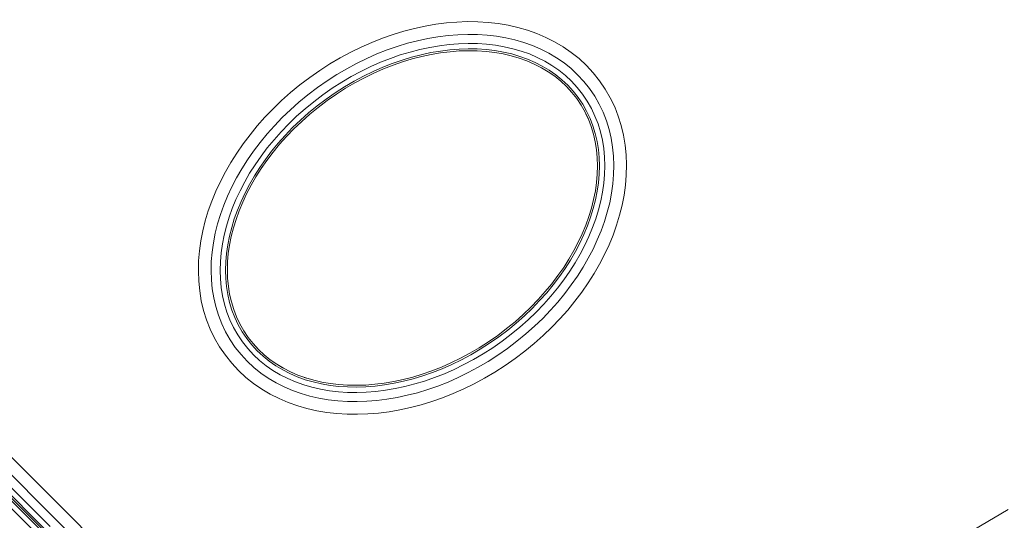
# Model space of a CAD drawing. Units: millimetres. Extents: x 89 to 20311, y 1677 to 24359.
# Drawn here: x 11235 to 11405, y 23085 to 23172 of the extents above; entities that cross this region are included whole.
import ezdxf

# ---------------------------------------------------------------- set-up
doc = ezdxf.new("R2010")
doc.units = ezdxf.units.MM
doc.layers.add('размер', color=92, linetype='Continuous', lineweight=15)
doc.styles.get("Standard").update_dxf_attribs({"font": 'txt.shx'})
doc.dimstyles.new('Размер М1.1', dxfattribs={"dimtxt": 300, "dimasz": 200, "dimexe": 1, "dimexo": 1, "dimgap": 50, "dimtad": 1, "dimdec": 0, "dimzin": 0, "dimtxsty": 'Standard', "dimcen": 2.5, "dimazin": 0, "dimtfac": 1, "dimtmove": 0, "dimatfit": 3, "dimfxl": 1, "dimtzin": 0, "dimarcsym": 0})

# ---------------------------------------------------------------- blocks, each defined once
blk = doc.blocks.new('A$C669c4700')
at = {"color": 0, "linetype": 'Continuous', "lineweight": 0, "extrusion": (0, 1, -2.22045e-16)}
for p, q in [((15183.2, 6797.8), (15185.05, 6798.28)), ((15185.05, 6798.28), (15186.89, 6798.68)), ((15186.89, 6798.68), (15188.73, 6798.99)), ((15188.73, 6798.99), (15190.57, 6799.22)), ((15190.57, 6799.22), (15192.35, 6799.37)), ((15192.35, 6799.37), (15194.15, 6799.44)), ((15194.15, 6799.44), (15195.95, 6799.42)), ((15195.95, 6799.42), (15197.72, 6799.31)), ((15197.72, 6799.31), (15199.46, 6799.11)), ((15199.46, 6799.11), (15201.17, 6798.82)), ((15201.17, 6798.82), (15202.85, 6798.44)), ((15202.85, 6798.44), (15204.5, 6797.96)), ((15177.68, 6795.87), (15179.52, 6796.59)), ((15179.52, 6796.59), (15181.36, 6797.24)), ((15181.36, 6797.24), (15183.2, 6797.8)), ((15187.34, 6796.54), (15189.09, 6796.84)), ((15189.09, 6796.84), (15190.83, 6797.05)), ((15190.83, 6797.05), (15192.53, 6797.19)), ((15192.53, 6797.19), (15194.23, 6797.25)), ((15194.23, 6797.25), (15195.92, 6797.23)), ((15195.92, 6797.23), (15197.57, 6797.12)), ((15197.57, 6797.12), (15199.2, 6796.93)), ((15199.2, 6796.93), (15200.8, 6796.66)), ((15200.8, 6796.66), (15202.36, 6796.31)), ((15204.5, 6797.96), (15206.11, 6797.39)), ((15206.11, 6797.39), (15207.68, 6796.73)), ((15207.68, 6796.73), (15209.2, 6795.96)), ((15174.05, 6794.17), (15175.86, 6795.06)), ((15175.86, 6795.06), (15177.68, 6795.87)), ((15180.32, 6794.56), (15182.08, 6795.17)), ((15182.08, 6795.17), (15183.84, 6795.71)), ((15183.84, 6795.71), (15185.59, 6796.16)), ((15185.59, 6796.16), (15187.34, 6796.54)), ((15187.67, 6795.01), (15185.98, 6794.65)), ((15189.35, 6795.3), (15187.67, 6795.01)), ((15191.02, 6795.5), (15189.35, 6795.3)), ((15192.66, 6795.63), (15191.02, 6795.5)), ((15194.28, 6795.69), (15192.66, 6795.63)), ((15195.89, 6795.67), (15194.28, 6795.69)), ((15197.47, 6795.56), (15195.89, 6795.67)), ((15199.02, 6795.38), (15197.47, 6795.56)), ((15200.53, 6795.12), (15199.02, 6795.38)), ((15202.01, 6794.78), (15200.53, 6795.12)), ((15202.36, 6796.31), (15203.89, 6795.86)), ((15203.89, 6795.86), (15205.38, 6795.34)), ((15205.38, 6795.34), (15206.82, 6794.72)), ((15209.2, 6795.96), (15210.67, 6795.1)), ((15210.67, 6795.1), (15212.07, 6794.13)), ((15170.47, 6792.15), (15172.25, 6793.2)), ((15172.25, 6793.2), (15174.05, 6794.17)), ((15176.82, 6793.1), (15178.56, 6793.87)), ((15178.56, 6793.87), (15180.32, 6794.56)), ((15182.59, 6793.7), (15180.89, 6793.1)), ((15184.29, 6794.21), (15182.59, 6793.7)), ((15184.56, 6793.31), (15182.9, 6792.81)), ((15185.98, 6794.65), (15184.29, 6794.21)), ((15186.22, 6793.74), (15184.56, 6793.31)), ((15186.3, 6793.44), (15184.65, 6793.02)), ((15187.87, 6794.1), (15186.22, 6793.74)), ((15187.93, 6793.79), (15186.3, 6793.44)), ((15189.51, 6794.37), (15187.87, 6794.1)), ((15189.56, 6794.06), (15187.93, 6793.79)), ((15191.13, 6794.57), (15189.51, 6794.37)), ((15191.17, 6794.26), (15189.56, 6794.06)), ((15192.73, 6794.7), (15191.13, 6794.57)), ((15192.76, 6794.39), (15191.17, 6794.26)), ((15194.32, 6794.75), (15192.73, 6794.7)), ((15194.33, 6794.44), (15192.76, 6794.39)), ((15192.76, 6794.39), (15194.33, 6794.44)), ((15195.88, 6794.73), (15194.32, 6794.75)), ((15194.33, 6794.44), (15194.32, 6794.44)), ((15195.87, 6794.42), (15194.33, 6794.44)), ((15195.87, 6794.42), (15194.33, 6794.44)), ((15197.39, 6794.32), (15195.87, 6794.42)), ((15197.39, 6794.32), (15195.87, 6794.42)), ((15195.87, 6794.42), (15195.87, 6794.42)), ((15197.41, 6794.63), (15195.88, 6794.73)), ((15198.87, 6794.14), (15197.39, 6794.32)), ((15198.87, 6794.14), (15197.39, 6794.32)), ((15197.39, 6794.32), (15197.39, 6794.32)), ((15198.91, 6794.45), (15197.41, 6794.63)), ((15200.32, 6793.89), (15198.87, 6794.14)), ((15200.32, 6793.89), (15198.87, 6794.14)), ((15200.37, 6794.2), (15198.91, 6794.45)), ((15201.73, 6793.57), (15200.32, 6793.89)), ((15201.73, 6793.57), (15200.32, 6793.89)), ((15201.8, 6793.87), (15200.37, 6794.2)), ((15203.1, 6793.16), (15201.73, 6793.57)), ((15203.1, 6793.16), (15201.73, 6793.57)), ((15203.19, 6793.46), (15201.8, 6793.87)), ((15203.45, 6794.36), (15202.01, 6794.78)), ((15204.42, 6792.69), (15203.1, 6793.16)), ((15204.42, 6792.69), (15203.1, 6793.16)), ((15204.53, 6792.98), (15203.19, 6793.46)), ((15204.85, 6793.87), (15203.45, 6794.36)), ((15206.2, 6793.29), (15204.85, 6793.87)), ((15207.5, 6792.62), (15206.2, 6793.29)), ((15206.82, 6794.72), (15208.21, 6794.02)), ((15208.21, 6794.02), (15209.54, 6793.22)), ((15209.54, 6793.22), (15210.82, 6792.34)), ((15212.07, 6794.13), (15213.41, 6793.07)), ((15168.72, 6791.02), (15170.47, 6792.15)), ((15173.36, 6791.32), (15175.08, 6792.25)), ((15175.08, 6792.25), (15176.82, 6793.1)), ((15177.5, 6791.69), (15175.82, 6790.87)), ((15179.19, 6792.44), (15177.5, 6791.69)), ((15179.57, 6791.58), (15177.91, 6790.85)), ((15180.89, 6793.1), (15179.19, 6792.44)), ((15181.23, 6792.23), (15179.57, 6791.58)), ((15181.35, 6791.94), (15179.7, 6791.29)), ((15182.9, 6792.81), (15181.23, 6792.23)), ((15183, 6792.52), (15181.35, 6791.94)), ((15184.65, 6793.02), (15183, 6792.52)), ((15205.7, 6792.14), (15204.42, 6792.69)), ((15205.7, 6792.14), (15204.42, 6792.69)), ((15205.83, 6792.42), (15204.53, 6792.98)), ((15206.93, 6791.51), (15205.7, 6792.14)), ((15206.93, 6791.51), (15205.7, 6792.14)), ((15207.07, 6791.79), (15205.83, 6792.42)), ((15208.1, 6790.81), (15206.93, 6791.51)), ((15208.1, 6790.81), (15206.93, 6791.51)), ((15208.26, 6791.08), (15207.07, 6791.79)), ((15208.74, 6791.88), (15207.5, 6792.62)), ((15209.92, 6791.06), (15208.74, 6791.88)), ((15210.82, 6792.34), (15212.03, 6791.37)), ((15213.41, 6793.07), (15214.67, 6791.9)), ((15214.67, 6791.9), (15215.85, 6790.63)), ((15165.3, 6788.54), (15166.99, 6789.81)), ((15166.99, 6789.81), (15168.72, 6791.02)), ((15169.97, 6789.23), (15171.65, 6790.31)), ((15171.65, 6790.31), (15173.36, 6791.32)), ((15174.15, 6789.97), (15172.5, 6789)), ((15175.82, 6790.87), (15174.15, 6789.97)), ((15176.26, 6790.04), (15174.63, 6789.16)), ((15176.41, 6789.77), (15174.78, 6788.89)), ((15177.91, 6790.85), (15176.26, 6790.04)), ((15178.05, 6790.57), (15176.41, 6789.77)), ((15179.7, 6791.29), (15178.05, 6790.57)), ((15209.21, 6790.03), (15208.1, 6790.81)), ((15209.21, 6790.03), (15208.1, 6790.81)), ((15209.39, 6790.29), (15208.26, 6791.08)), ((15210.26, 6789.18), (15209.21, 6790.03)), ((15210.26, 6789.18), (15209.21, 6790.03)), ((15210.46, 6789.42), (15209.39, 6790.29)), ((15211.05, 6790.15), (15209.92, 6791.06)), ((15212.1, 6789.16), (15211.05, 6790.15)), ((15212.03, 6791.37), (15213.17, 6790.3)), ((15213.17, 6790.3), (15214.24, 6789.15)), ((15216.94, 6789.26), (15215.85, 6790.63)), ((15163.69, 6787.21), (15165.3, 6788.54)), ((15166.69, 6786.84), (15168.31, 6788.07)), ((15168.31, 6788.07), (15169.97, 6789.23)), ((15172.5, 6789), (15170.86, 6787.95)), ((15173, 6788.21), (15171.4, 6787.18)), ((15174.63, 6789.16), (15173, 6788.21)), ((15174.78, 6788.89), (15173.17, 6787.95)), ((15211.25, 6788.25), (15210.26, 6789.18)), ((15211.25, 6788.25), (15210.26, 6789.18)), ((15211.46, 6788.48), (15210.46, 6789.42)), ((15212.17, 6787.25), (15211.25, 6788.25)), ((15212.17, 6787.25), (15211.25, 6788.25)), ((15212.4, 6787.46), (15211.46, 6788.48)), ((15213.09, 6788.1), (15212.1, 6789.16)), ((15214, 6786.95), (15213.09, 6788.1)), ((15215.22, 6787.91), (15214.24, 6789.15)), ((15216.94, 6789.26), (15217.93, 6787.82)), ((15162.15, 6785.84), (15163.69, 6787.21)), ((15165.14, 6785.57), (15166.69, 6786.84)), ((15169.25, 6786.82), (15167.68, 6785.63)), ((15170.86, 6787.95), (15169.25, 6786.82)), ((15171.4, 6787.18), (15169.81, 6786.07)), ((15171.58, 6786.92), (15170, 6785.83)), ((15173.17, 6787.95), (15171.58, 6786.92)), ((15213.01, 6786.17), (15212.17, 6787.25)), ((15213.01, 6786.17), (15212.17, 6787.25)), ((15213.26, 6786.37), (15212.4, 6787.46)), ((15213.26, 6786.37), (15214.04, 6785.21)), ((15214, 6786.95), (15214.81, 6785.73)), ((15215.22, 6787.91), (15216.11, 6786.6)), ((15216.11, 6786.6), (15216.89, 6785.24)), ((15217.93, 6787.82), (15218.8, 6786.31)), ((15160.67, 6784.42), (15162.15, 6785.84)), ((15163.66, 6784.26), (15165.14, 6785.57)), ((15167.68, 6785.63), (15166.18, 6784.4)), ((15168.27, 6784.91), (15166.8, 6783.7)), ((15169.81, 6786.07), (15168.27, 6784.91)), ((15170, 6785.83), (15168.47, 6784.67)), ((15213.78, 6785.03), (15213.01, 6786.17)), ((15213.01, 6786.17), (15213.78, 6785.03)), ((15214.45, 6783.85), (15213.78, 6785.03)), ((15213.78, 6785.03), (15214.45, 6783.85)), ((15214.04, 6785.21), (15214.72, 6784)), ((15214.81, 6785.73), (15215.53, 6784.47)), ((15216.89, 6785.24), (15217.57, 6783.82)), ((15218.8, 6786.31), (15219.55, 6784.76)), ((15219.55, 6784.76), (15220.18, 6783.16)), ((15159.28, 6782.97), (15160.67, 6784.42)), ((15162.25, 6782.9), (15163.66, 6784.26)), ((15164.74, 6783.13), (15163.37, 6781.82)), ((15166.18, 6784.4), (15164.74, 6783.13)), ((15166.8, 6783.7), (15165.39, 6782.45)), ((15167.01, 6783.47), (15165.61, 6782.23)), ((15168.47, 6784.67), (15167.01, 6783.47)), ((15214.71, 6783.29), (15214.45, 6783.85)), ((15214.45, 6783.85), (15215.02, 6782.62)), ((15214.65, 6783.41), (15215.02, 6782.62)), ((15214.72, 6784), (15215.31, 6782.76)), ((15215.53, 6784.47), (15216.15, 6783.16)), ((15216.15, 6783.16), (15216.68, 6781.81)), ((15217.57, 6783.82), (15218.13, 6782.37)), ((15220.18, 6783.16), (15220.69, 6781.52)), ((15124.9, 6715.05), (15058.1, 6781.84)), ((15156.7, 6779.95), (15157.95, 6781.47)), ((15157.95, 6781.47), (15159.28, 6782.97)), ((15159.64, 6780.08), (15160.91, 6781.51)), ((15160.91, 6781.51), (15162.25, 6782.9)), ((15163.37, 6781.82), (15162.07, 6780.47)), ((15165.39, 6782.45), (15164.05, 6781.17)), ((15165.61, 6782.23), (15164.27, 6780.95)), ((15215.02, 6782.62), (15215.51, 6781.36)), ((15215.02, 6782.62), (15215.51, 6781.36)), ((15215.31, 6782.76), (15215.8, 6781.47)), ((15215.9, 6780.06), (15215.51, 6781.36)), ((15215.51, 6781.36), (15215.9, 6780.06)), ((15215.8, 6781.47), (15216.2, 6780.15)), ((15216.68, 6781.81), (15217.1, 6780.43)), ((15218.13, 6782.37), (15218.6, 6780.88)), ((15220.69, 6781.52), (15221.08, 6779.85)), ((15123.36, 6713.5), (15056.47, 6780.38)), ((15155.52, 6778.39), (15156.7, 6779.95)), ((15158.44, 6778.63), (15159.64, 6780.08)), ((15162.07, 6780.47), (15160.84, 6779.09)), ((15162.77, 6779.84), (15161.57, 6778.49)), ((15163.01, 6779.64), (15161.81, 6778.3)), ((15164.05, 6781.17), (15162.77, 6779.84)), ((15164.27, 6780.95), (15163.01, 6779.64)), ((15216.21, 6778.73), (15215.9, 6780.06)), ((15215.9, 6780.06), (15216.21, 6778.73)), ((15216.2, 6780.15), (15216.51, 6778.8)), ((15217.1, 6780.43), (15217.43, 6779.01)), ((15218.6, 6780.88), (15218.95, 6779.36)), ((15221.08, 6779.85), (15221.36, 6778.16)), ((15054.15, 6778.29), (15121.15, 6711.29)), ((15054.37, 6778.51), (15121.37, 6711.51)), ((15054.37, 6778.51), (15121.37, 6711.51)), ((15054.37, 6778.51), (15121.37, 6711.51)), ((15054.37, 6778.51), (15121.37, 6711.51)), ((15054.6, 6778.72), (15121.59, 6711.73)), ((15055.3, 6779.34), (15122.25, 6712.4)), ((15154.42, 6776.8), (15155.52, 6778.39)), ((15157.32, 6777.14), (15158.44, 6778.63)), ((15160.84, 6779.09), (15159.68, 6777.68)), ((15161.57, 6778.49), (15160.43, 6777.11)), ((15161.81, 6778.3), (15160.68, 6776.93)), ((15216.43, 6777.38), (15216.21, 6778.73)), ((15216.21, 6778.73), (15216.43, 6777.38)), ((15216.51, 6778.8), (15216.74, 6777.42)), ((15217.43, 6779.01), (15217.66, 6777.57)), ((15218.95, 6779.36), (15219.2, 6777.82)), ((15221.36, 6778.16), (15221.53, 6776.46)), ((15053.48, 6777.63), (15120.48, 6710.63)), ((15153.4, 6775.19), (15154.42, 6776.8)), ((15156.27, 6775.63), (15157.32, 6777.14)), ((15158.6, 6776.25), (15157.58, 6774.79)), ((15159.68, 6777.68), (15158.6, 6776.25)), ((15160.43, 6777.11), (15159.37, 6775.71)), ((15160.68, 6776.93), (15159.62, 6775.53)), ((15216.56, 6775.99), (15216.43, 6777.38)), ((15216.43, 6777.38), (15216.56, 6775.99)), ((15216.74, 6777.42), (15216.87, 6776.02)), ((15217.66, 6777.57), (15217.8, 6776.11)), ((15219.2, 6777.82), (15219.36, 6776.25)), ((15219.36, 6776.25), (15219.41, 6774.67)), ((15221.53, 6776.46), (15221.6, 6774.74)), ((15152.46, 6773.55), (15153.4, 6775.19)), ((15155.29, 6774.09), (15156.27, 6775.63)), ((15157.58, 6774.79), (15156.64, 6773.31)), ((15159.37, 6775.71), (15158.37, 6774.28)), ((15159.62, 6775.53), (15158.64, 6774.12)), ((15216.6, 6774.58), (15216.56, 6775.99)), ((15216.56, 6775.99), (15216.6, 6774.58)), ((15216.56, 6773.16), (15216.6, 6774.58)), ((15216.6, 6774.58), (15216.56, 6773.16)), ((15216.87, 6776.02), (15216.91, 6774.59)), ((15216.91, 6774.59), (15216.87, 6773.15)), ((15217.8, 6776.11), (15217.85, 6774.62)), ((15217.85, 6774.62), (15217.81, 6773.12)), ((15219.41, 6774.67), (15219.37, 6773.07)), ((15221.6, 6774.74), (15221.56, 6773.01)), ((15151.59, 6771.89), (15152.46, 6773.55)), ((15154.39, 6772.54), (15155.29, 6774.09)), ((15156.64, 6773.31), (15155.78, 6771.81)), ((15157.46, 6772.84), (15156.61, 6771.38)), ((15158.37, 6774.28), (15157.46, 6772.84)), ((15158.64, 6774.12), (15157.73, 6772.68)), ((15216.43, 6771.72), (15216.56, 6773.16)), ((15216.56, 6773.16), (15216.43, 6771.72)), ((15216.87, 6773.15), (15216.74, 6771.69)), ((15217.81, 6773.12), (15217.68, 6771.61)), ((15219.37, 6773.07), (15219.23, 6771.47)), ((15221.56, 6773.01), (15221.41, 6771.28)), ((15150.82, 6770.22), (15151.59, 6771.89)), ((15153.58, 6770.97), (15154.39, 6772.54)), ((15155.78, 6771.81), (15154.99, 6770.3)), ((15156.61, 6771.38), (15155.84, 6769.91)), ((15156.89, 6771.24), (15156.12, 6769.78)), ((15157.73, 6772.68), (15156.89, 6771.24)), ((15216.22, 6770.26), (15216.43, 6771.72)), ((15216.43, 6771.72), (15216.22, 6770.26)), ((15216.74, 6771.69), (15216.53, 6770.22)), ((15217.68, 6771.61), (15217.46, 6770.08)), ((15219.23, 6771.47), (15219, 6769.86)), ((15221.41, 6771.28), (15221.17, 6769.55)), ((15150.12, 6768.53), (15150.82, 6770.22)), ((15152.84, 6769.38), (15153.58, 6770.97)), ((15154.99, 6770.3), (15154.28, 6768.78)), ((15155.84, 6769.91), (15155.15, 6768.43)), ((15156.12, 6769.78), (15155.44, 6768.31)), ((15215.93, 6768.79), (15216.22, 6770.26)), ((15216.22, 6770.26), (15215.93, 6768.79)), ((15216.53, 6770.22), (15216.24, 6768.73)), ((15217.46, 6770.08), (15217.15, 6768.55)), ((15219, 6769.86), (15218.69, 6768.24)), ((15221.17, 6769.55), (15220.83, 6767.82)), ((15149.51, 6766.82), (15150.12, 6768.53)), ((15151.6, 6766.18), (15152.18, 6767.79)), ((15152.18, 6767.79), (15152.84, 6769.38)), ((15154.28, 6768.78), (15153.65, 6767.26)), ((15155.15, 6768.43), (15154.53, 6766.94)), ((15155.44, 6768.31), (15154.83, 6766.83)), ((15215.56, 6767.32), (15215.93, 6768.79)), ((15215.93, 6768.79), (15215.56, 6767.32)), ((15216.24, 6768.73), (15215.86, 6767.24)), ((15217.15, 6768.55), (15216.77, 6767.01)), ((15218.69, 6768.24), (15218.28, 6766.63)), ((15220.83, 6767.82), (15220.4, 6766.09)), ((15148.99, 6765.11), (15149.51, 6766.82)), ((15151.11, 6764.57), (15151.6, 6766.18)), ((15153.65, 6767.26), (15153.1, 6765.72)), ((15154.53, 6766.94), (15153.99, 6765.45)), ((15154.83, 6766.83), (15154.29, 6765.35)), ((15215.1, 6765.85), (15215.56, 6767.32)), ((15215.56, 6767.32), (15215.1, 6765.85)), ((15215.86, 6767.24), (15215.4, 6765.75)), ((15216.77, 6767.01), (15216.3, 6765.48)), ((15218.28, 6766.63), (15217.79, 6765.02)), ((15220.4, 6766.09), (15219.88, 6764.38)), ((15148.56, 6763.38), (15148.99, 6765.11)), ((15150.71, 6762.96), (15151.11, 6764.57)), ((15153.1, 6765.72), (15152.63, 6764.19)), ((15153.99, 6765.45), (15153.54, 6763.96)), ((15154.29, 6765.35), (15153.84, 6763.88)), ((15213.96, 6762.89), (15214.57, 6764.37)), ((15214.57, 6764.37), (15213.96, 6762.89)), ((15214.57, 6764.37), (15215.1, 6765.85)), ((15215.1, 6765.85), (15214.57, 6764.37)), ((15215.4, 6765.75), (15214.86, 6764.26)), ((15216.3, 6765.48), (15215.75, 6763.94)), ((15217.79, 6765.02), (15217.22, 6763.41)), ((15219.88, 6764.38), (15219.27, 6762.67)), ((15148.23, 6761.65), (15148.56, 6763.38)), ((15150.39, 6761.34), (15150.71, 6762.96)), ((15152.24, 6762.65), (15151.94, 6761.12)), ((15152.63, 6764.19), (15152.24, 6762.65)), ((15153.54, 6763.96), (15153.16, 6762.47)), ((15153.84, 6763.88), (15153.47, 6762.41)), ((15213.27, 6761.43), (15213.96, 6762.89)), ((15213.96, 6762.89), (15213.27, 6761.43)), ((15214.25, 6762.77), (15213.55, 6761.29)), ((15214.86, 6764.26), (15214.25, 6762.77)), ((15215.75, 6763.94), (15215.11, 6762.42)), ((15217.22, 6763.41), (15216.56, 6761.82)), ((15219.27, 6762.67), (15218.58, 6760.98)), ((15147.98, 6759.92), (15148.23, 6761.65)), ((15150.16, 6759.73), (15150.39, 6761.34)), ((15151.94, 6761.12), (15151.72, 6759.59)), ((15152.86, 6760.99), (15152.65, 6759.51)), ((15153.16, 6762.47), (15152.86, 6760.99)), ((15153.17, 6760.94), (15152.96, 6759.49)), ((15153.47, 6762.41), (15153.17, 6760.94)), ((15212.51, 6759.97), (15213.27, 6761.43)), ((15213.27, 6761.43), (15212.51, 6759.97)), ((15213.55, 6761.29), (15212.78, 6759.82)), ((15215.11, 6762.42), (15214.4, 6760.9)), ((15216.56, 6761.82), (15215.82, 6760.23)), ((15218.58, 6760.98), (15217.8, 6759.31)), ((15147.84, 6758.19), (15147.98, 6759.92)), ((15150.03, 6758.13), (15150.16, 6759.73)), ((15151.72, 6759.59), (15151.59, 6758.08)), ((15152.65, 6759.51), (15152.53, 6758.05)), ((15152.96, 6759.49), (15152.84, 6758.04)), ((15152.84, 6758.04), (15152.96, 6759.48)), ((15152.96, 6759.48), (15153.11, 6760.5)), ((15211.67, 6758.52), (15212.51, 6759.97)), ((15212.51, 6759.97), (15211.67, 6758.52)), ((15212.78, 6759.82), (15211.94, 6758.36)), ((15213.62, 6759.39), (15212.75, 6757.89)), ((15214.4, 6760.9), (15213.62, 6759.39)), ((15215.82, 6760.23), (15215, 6758.66)), ((15217.8, 6759.31), (15216.94, 6757.65)), ((15147.8, 6756.46), (15147.84, 6758.19)), ((15149.98, 6756.53), (15150.03, 6758.13)), ((15151.59, 6758.08), (15151.55, 6756.58)), ((15152.53, 6758.05), (15152.48, 6756.61)), ((15152.84, 6758.04), (15152.8, 6756.62)), ((15210.76, 6757.08), (15211.67, 6758.52)), ((15211.67, 6758.52), (15210.76, 6757.08)), ((15211.94, 6758.36), (15211.02, 6756.92)), ((15212.75, 6757.89), (15211.81, 6756.41)), ((15215, 6758.66), (15214.1, 6757.11)), ((15216.94, 6757.65), (15216, 6756.01)), ((15147.86, 6754.74), (15147.8, 6756.46)), ((15150.04, 6754.95), (15149.98, 6756.53)), ((15151.55, 6756.58), (15151.59, 6755.09)), ((15152.48, 6756.61), (15152.53, 6755.18)), ((15152.8, 6756.62), (15152.84, 6755.21)), ((15209.77, 6755.67), (15210.76, 6757.08)), ((15210.76, 6757.08), (15209.77, 6755.67)), ((15211.02, 6756.92), (15210.03, 6755.49)), ((15211.81, 6756.41), (15210.8, 6754.95)), ((15214.1, 6757.11), (15213.13, 6755.57)), ((15216, 6756.01), (15214.97, 6754.4)), ((15148.03, 6753.04), (15147.86, 6754.74)), ((15150.19, 6753.38), (15150.04, 6754.95)), ((15151.59, 6755.09), (15151.73, 6753.63)), ((15152.53, 6755.18), (15152.66, 6753.78)), ((15152.84, 6755.21), (15152.97, 6753.82)), ((15207.59, 6752.91), (15208.71, 6754.28)), ((15208.71, 6754.28), (15207.59, 6752.91)), ((15208.71, 6754.28), (15209.77, 6755.67)), ((15209.77, 6755.67), (15208.71, 6754.28)), ((15210.03, 6755.49), (15208.96, 6754.09)), ((15210.8, 6754.95), (15209.71, 6753.52)), ((15213.13, 6755.57), (15212.08, 6754.06)), ((15214.97, 6754.4), (15213.87, 6752.81)), ((15148.31, 6751.35), (15148.03, 6753.04)), ((15150.44, 6751.84), (15150.19, 6753.38)), ((15151.73, 6753.63), (15151.97, 6752.19)), ((15152.66, 6753.78), (15152.88, 6752.4)), ((15152.97, 6753.82), (15153.18, 6752.47)), ((15153.18, 6752.47), (15153.49, 6751.14)), ((15206.39, 6751.56), (15207.59, 6752.91)), ((15207.59, 6752.91), (15206.39, 6751.56)), ((15207.83, 6752.71), (15206.62, 6751.36)), ((15208.96, 6754.09), (15207.83, 6752.71)), ((15209.71, 6753.52), (15208.55, 6752.11)), ((15210.96, 6752.58), (15209.76, 6751.12)), ((15212.08, 6754.06), (15210.96, 6752.58)), ((15213.87, 6752.81), (15212.7, 6751.25)), ((15148.71, 6749.68), (15148.31, 6751.35)), ((15150.8, 6750.32), (15150.44, 6751.84)), ((15151.97, 6752.19), (15152.29, 6750.77)), ((15152.29, 6750.77), (15152.72, 6749.39)), ((15152.88, 6752.4), (15153.19, 6751.05)), ((15153.19, 6751.05), (15153.59, 6749.73)), ((15153.49, 6751.14), (15153.89, 6749.84)), ((15205.12, 6750.25), (15206.39, 6751.56)), ((15206.39, 6751.56), (15205.12, 6750.25)), ((15206.62, 6751.36), (15205.35, 6750.03)), ((15207.32, 6750.73), (15206.02, 6749.38)), ((15208.55, 6752.11), (15207.32, 6750.73)), ((15209.76, 6751.12), (15208.49, 6749.69)), ((15212.7, 6751.25), (15211.45, 6749.73)), ((15149.22, 6748.04), (15148.71, 6749.68)), ((15151.26, 6748.83), (15150.8, 6750.32)), ((15152.72, 6749.39), (15153.24, 6748.04)), ((15153.59, 6749.73), (15154.09, 6748.44)), ((15153.89, 6749.84), (15154.37, 6748.58)), ((15203.79, 6748.97), (15205.12, 6750.25)), ((15205.12, 6750.25), (15203.79, 6748.97)), ((15205.35, 6750.03), (15204.01, 6748.75)), ((15206.02, 6749.38), (15204.65, 6748.07)), ((15208.49, 6749.69), (15207.15, 6748.3)), ((15211.45, 6749.73), (15210.12, 6748.23)), ((15149.85, 6746.44), (15149.22, 6748.04)), ((15151.83, 6747.38), (15151.26, 6748.83)), ((15152.5, 6745.97), (15151.83, 6747.38)), ((15153.24, 6748.04), (15153.86, 6746.74)), ((15154.09, 6748.44), (15154.68, 6747.2)), ((15154.37, 6748.58), (15154.95, 6747.35)), ((15154.95, 6747.35), (15155.62, 6746.17)), ((15200.92, 6746.53), (15202.39, 6747.73)), ((15202.39, 6747.73), (15200.92, 6746.53)), ((15202.6, 6747.5), (15201.12, 6746.29)), ((15202.39, 6747.73), (15203.79, 6748.97)), ((15203.79, 6748.97), (15202.39, 6747.73)), ((15204.01, 6748.75), (15202.6, 6747.5)), ((15204.65, 6748.07), (15203.22, 6746.8)), ((15207.15, 6748.3), (15205.73, 6746.94)), ((15210.12, 6748.23), (15208.72, 6746.78)), ((15150.6, 6744.89), (15149.85, 6746.44)), ((15153.28, 6744.6), (15152.5, 6745.97)), ((15153.86, 6746.74), (15154.58, 6745.47)), ((15154.68, 6747.2), (15155.36, 6745.99)), ((15155.36, 6745.99), (15156.14, 6744.83)), ((15155.62, 6746.17), (15156.38, 6745.03)), ((15199.39, 6745.37), (15200.92, 6746.53)), ((15200.92, 6746.53), (15199.39, 6745.37)), ((15201.12, 6746.29), (15199.58, 6745.13)), ((15203.22, 6746.8), (15201.71, 6745.57)), ((15205.73, 6746.94), (15204.25, 6745.63)), ((15208.72, 6746.78), (15207.25, 6745.36)), ((15151.46, 6743.38), (15150.6, 6744.89)), ((15154.17, 6743.29), (15153.28, 6744.6)), ((15154.58, 6745.47), (15155.4, 6744.26)), ((15155.4, 6744.26), (15156.31, 6743.11)), ((15156.14, 6744.83), (15157, 6743.74)), ((15156.38, 6745.03), (15157.23, 6743.95)), ((15157.23, 6743.95), (15158.15, 6742.95)), ((15196.22, 6743.25), (15197.82, 6744.28)), ((15197.82, 6744.28), (15196.22, 6743.25)), ((15198, 6744.02), (15196.39, 6742.99)), ((15197.82, 6744.28), (15199.39, 6745.37)), ((15199.39, 6745.37), (15197.82, 6744.28)), ((15199.58, 6745.13), (15198, 6744.02)), ((15200.15, 6744.38), (15198.53, 6743.25)), ((15201.71, 6745.57), (15200.15, 6744.38)), ((15202.7, 6744.36), (15201.09, 6743.13)), ((15204.25, 6745.63), (15202.7, 6744.36)), ((15205.7, 6743.99), (15204.09, 6742.66)), ((15207.25, 6745.36), (15205.7, 6743.99)), ((15152.45, 6741.94), (15151.46, 6743.38)), ((15155.16, 6742.05), (15154.17, 6743.29)), ((15156.31, 6743.11), (15157.29, 6742.04)), ((15157, 6743.74), (15157.93, 6742.72)), ((15157.93, 6742.72), (15158.94, 6741.78)), ((15158.15, 6742.95), (15159.13, 6742.02)), ((15158.15, 6742.95), (15159.13, 6742.02)), ((15192.98, 6741.43), (15194.61, 6742.31)), ((15194.61, 6742.31), (15192.98, 6741.43)), ((15194.61, 6742.31), (15196.22, 6743.25)), ((15196.22, 6743.25), (15194.61, 6742.31)), ((15196.39, 6742.99), (15194.77, 6742.04)), ((15198.53, 6743.25), (15196.9, 6742.2)), ((15201.09, 6743.13), (15199.43, 6741.97)), ((15204.09, 6742.66), (15202.41, 6741.39)), ((15153.54, 6740.57), (15152.45, 6741.94)), ((15153.54, 6740.57), (15154.72, 6739.3)), ((15155.16, 6742.05), (15156.22, 6740.9)), ((15157.36, 6739.83), (15156.22, 6740.9)), ((15157.29, 6742.04), (15158.35, 6741.05)), ((15158.35, 6741.05), (15159.47, 6740.14)), ((15158.94, 6741.78), (15160.01, 6740.91)), ((15159.13, 6742.02), (15160.19, 6741.17)), ((15159.13, 6742.02), (15160.19, 6741.17)), ((15160.01, 6740.91), (15161.14, 6740.12)), ((15160.19, 6741.17), (15161.3, 6740.39)), ((15160.19, 6741.17), (15161.3, 6740.39)), ((15189.7, 6739.91), (15191.34, 6740.63)), ((15191.34, 6740.63), (15189.7, 6739.91)), ((15191.34, 6740.63), (15192.98, 6741.43)), ((15192.98, 6741.43), (15191.34, 6740.63)), ((15193.13, 6741.16), (15191.48, 6740.35)), ((15194.77, 6742.04), (15193.13, 6741.16)), ((15195.24, 6741.23), (15193.57, 6740.33)), ((15196.9, 6742.2), (15195.24, 6741.23)), ((15197.74, 6740.89), (15196.04, 6739.88)), ((15199.43, 6741.97), (15197.74, 6740.89)), ((15202.41, 6741.39), (15200.68, 6740.18)), ((15155.99, 6738.13), (15154.72, 6739.3)), ((15158.58, 6738.86), (15157.36, 6739.83)), ((15159.85, 6737.98), (15158.58, 6738.86)), ((15159.47, 6740.14), (15160.66, 6739.32)), ((15160.66, 6739.32), (15161.9, 6738.58)), ((15161.14, 6740.12), (15162.33, 6739.41)), ((15161.3, 6740.39), (15162.26, 6739.82)), ((15161.3, 6740.39), (15162.47, 6739.69)), ((15162.33, 6739.41), (15163.57, 6738.78)), ((15162.47, 6739.69), (15163.69, 6739.06)), ((15163.69, 6739.06), (15164.94, 6738.52)), ((15163.82, 6739.01), (15164.95, 6738.52)), ((15164.96, 6738.52), (15164.18, 6738.85)), ((15186.39, 6738.68), (15188.05, 6739.26)), ((15188.05, 6739.26), (15186.39, 6738.68)), ((15188.16, 6738.97), (15186.5, 6738.39)), ((15188.05, 6739.26), (15189.7, 6739.91)), ((15189.7, 6739.91), (15188.05, 6739.26)), ((15189.82, 6739.62), (15188.16, 6738.97)), ((15191.48, 6740.35), (15189.82, 6739.62)), ((15191.89, 6739.51), (15190.2, 6738.76)), ((15193.57, 6740.33), (15191.89, 6739.51)), ((15194.31, 6738.95), (15192.58, 6738.1)), ((15196.04, 6739.88), (15194.31, 6738.95)), ((15198.92, 6739.05), (15197.14, 6738)), ((15200.68, 6740.18), (15198.92, 6739.05)), ((15157.32, 6737.07), (15155.99, 6738.13)), ((15161.19, 6737.18), (15159.85, 6737.98)), ((15162.58, 6736.48), (15161.19, 6737.18)), ((15161.9, 6738.58), (15163.2, 6737.92)), ((15163.2, 6737.92), (15164.54, 6737.34)), ((15163.57, 6738.78), (15164.85, 6738.22)), ((15164.54, 6737.34), (15165.97, 6736.83)), ((15164.85, 6738.22), (15166.22, 6737.73)), ((15164.94, 6738.52), (15166.32, 6738.03)), ((15164.94, 6738.52), (15166.31, 6738.03)), ((15166.29, 6738.04), (15166.05, 6738.13)), ((15166.22, 6737.73), (15167.6, 6737.35)), ((15166.43, 6738), (15166.29, 6738.04)), ((15166.31, 6738.03), (15166.51, 6737.97)), ((15166.32, 6738.03), (15167.68, 6737.65)), ((15167.6, 6737.35), (15169.02, 6737.01)), ((15167.68, 6737.65), (15169.08, 6737.32)), ((15169.08, 6737.32), (15170.53, 6737.06)), ((15181.46, 6737.41), (15179.84, 6737.14)), ((15183.1, 6737.76), (15181.46, 6737.41)), ((15181.46, 6737.41), (15183.1, 6737.76)), ((15183.18, 6737.46), (15181.53, 6737.11)), ((15183.1, 6737.76), (15184.74, 6738.18)), ((15184.74, 6738.18), (15183.1, 6737.76)), ((15184.83, 6737.89), (15183.18, 6737.46)), ((15184.74, 6738.18), (15186.39, 6738.68)), ((15186.39, 6738.68), (15184.74, 6738.18)), ((15186.5, 6738.39), (15184.83, 6737.89)), ((15186.8, 6737.5), (15185.11, 6736.99)), ((15188.5, 6738.1), (15186.8, 6737.5)), ((15190.2, 6738.76), (15188.5, 6738.1)), ((15190.83, 6737.33), (15189.08, 6736.64)), ((15192.58, 6738.1), (15190.83, 6737.33)), ((15197.14, 6738), (15195.35, 6737.03)), ((15158.73, 6736.1), (15157.32, 6737.07)), ((15160.19, 6735.24), (15158.73, 6736.1)), ((15164.02, 6735.86), (15162.58, 6736.48)), ((15165.54, 6735.33), (15164.02, 6735.86)), ((15165.97, 6736.83), (15167.38, 6736.44)), ((15167.38, 6736.44), (15168.86, 6736.09)), ((15168.86, 6736.09), (15170.38, 6735.82)), ((15169.02, 6737.01), (15170.49, 6736.75)), ((15170.38, 6735.82), (15171.93, 6735.64)), ((15170.49, 6736.75), (15171.99, 6736.58)), ((15170.53, 6737.06), (15172.01, 6736.89)), ((15171.93, 6735.64), (15173.5, 6735.54)), ((15171.99, 6736.58), (15173.52, 6736.48)), ((15172.01, 6736.89), (15173.52, 6736.79)), ((15173.5, 6735.54), (15175.11, 6735.51)), ((15173.52, 6736.79), (15175.07, 6736.76)), ((15173.52, 6736.48), (15175.08, 6736.45)), ((15175.07, 6736.76), (15176.64, 6736.81)), ((15175.08, 6736.45), (15176.66, 6736.5)), ((15175.11, 6735.51), (15176.74, 6735.57)), ((15176.64, 6736.81), (15178.23, 6736.94)), ((15176.66, 6736.5), (15178.27, 6736.63)), ((15176.74, 6735.57), (15178.38, 6735.7)), ((15178.23, 6736.94), (15179.84, 6737.14)), ((15178.27, 6736.63), (15179.89, 6736.83)), ((15178.38, 6735.7), (15180.05, 6735.9)), ((15181.53, 6737.11), (15179.89, 6736.83)), ((15181.72, 6736.19), (15180.05, 6735.9)), ((15183.41, 6736.55), (15181.72, 6736.19)), ((15185.11, 6736.99), (15183.41, 6736.55)), ((15185.56, 6735.49), (15183.8, 6735.04)), ((15187.32, 6736.03), (15185.56, 6735.49)), ((15189.08, 6736.64), (15187.32, 6736.03)), ((15193.54, 6736.14), (15191.71, 6735.33)), ((15195.35, 6737.03), (15193.54, 6736.14)), ((15161.71, 6734.47), (15160.19, 6735.24)), ((15163.28, 6733.81), (15161.71, 6734.47)), ((15164.96, 6733.22), (15163.28, 6733.81)), ((15167.02, 6734.92), (15165.54, 6735.33)), ((15168.59, 6734.55), (15167.02, 6734.92)), ((15170.19, 6734.27), (15168.59, 6734.55)), ((15171.82, 6734.08), (15170.19, 6734.27)), ((15173.48, 6733.98), (15171.82, 6734.08)), ((15175.16, 6733.95), (15173.48, 6733.98)), ((15176.86, 6734.01), (15175.16, 6733.95)), ((15178.57, 6734.15), (15176.86, 6734.01)), ((15180.31, 6734.36), (15178.57, 6734.15)), ((15182.05, 6734.66), (15180.31, 6734.36)), ((15183.8, 6735.04), (15182.05, 6734.66)), ((15188.04, 6733.96), (15186.19, 6733.4)), ((15189.88, 6734.61), (15188.04, 6733.96)), ((15191.71, 6735.33), (15189.88, 6734.61)), ((15166.52, 6732.79), (15164.96, 6733.22)), ((15168.22, 6732.39), (15166.52, 6732.79)), ((15169.93, 6732.1), (15168.22, 6732.39)), ((15171.68, 6731.9), (15169.93, 6732.1)), ((15180.67, 6732.21), (15178.84, 6731.98)), ((15182.5, 6732.52), (15180.67, 6732.21)), ((15184.35, 6732.92), (15182.5, 6732.52)), ((15186.19, 6733.4), (15184.35, 6732.92)), ((15173.44, 6731.79), (15171.68, 6731.9)), ((15175.23, 6731.77), (15173.44, 6731.79)), ((15177.03, 6731.83), (15175.23, 6731.77)), ((15178.84, 6731.98), (15177.03, 6731.83)), ((15268.16, 6704.09), (15287.39, 6715.37)), ((15123.36, 6713.5), (15190.35, 6646.5)), ((15124.9, 6715.05), (15191.9, 6648.05))]:
    blk.add_line(p, q, dxfattribs=at)
blk = doc.blocks.new('*D12')
at = {"layer": 'Defpoints', "color": 0, "transparency": 16777216}
for p in [(804.04, 24358.54), (8415.02, 24358.54), (11599.44, 17333.07)]:
    blk.add_point(p, dxfattribs=at)
at = {"layer": 'размер', "color": 0, "lineweight": -2, "transparency": 16777216}
for p, q in [((8414.02, 24358.54), (803.04, 24358.54)), ((804.04, 17533.07), (804.04, 24158.54)), ((11598.44, 17333.07), (803.04, 17333.07))]:
    blk.add_line(p, q, dxfattribs=at)
at = {"layer": 'размер', "color": 0, "transparency": 16777216}
for points in [[(770.71, 24158.54), (837.37, 24158.54), (804.04, 24358.54)], [(770.71, 17533.07), (837.37, 17533.07), (804.04, 17333.07)]]:
    blk.add_solid(points, dxfattribs=at)
at = {"layer": 'размер', "color": 0, "transparency": 16777216, "insert": (654.04, 20845.81), "char_height": 200, "attachment_point": 5, "rotation": 90}
blk.add_mtext('7000', dxfattribs=at)

msp = doc.modelspace()

# ---------------------------------------------------------------- block references
msp.add_blockref('A$C669c4700', (-3881.63, 16371.85))

# ---------------------------------------------------------------- dimensions: what is measured, and where the dimension line sits
at = {"layer": 'размер'}
dim = msp.add_linear_dim(base=(804.04, 24358.54), p1=(11599.44, 17333.07), p2=(8415.02, 24358.54), angle=90, text='7000', dimstyle='Размер М1.1', override={"dimtxt": 200}, dxfattribs=at)
dim.commit()
dim.dimension.update_dxf_attribs({"geometry": '*D12', "text_midpoint": (654.04, 20845.81)})

doc.saveas('drawing.dxf')
